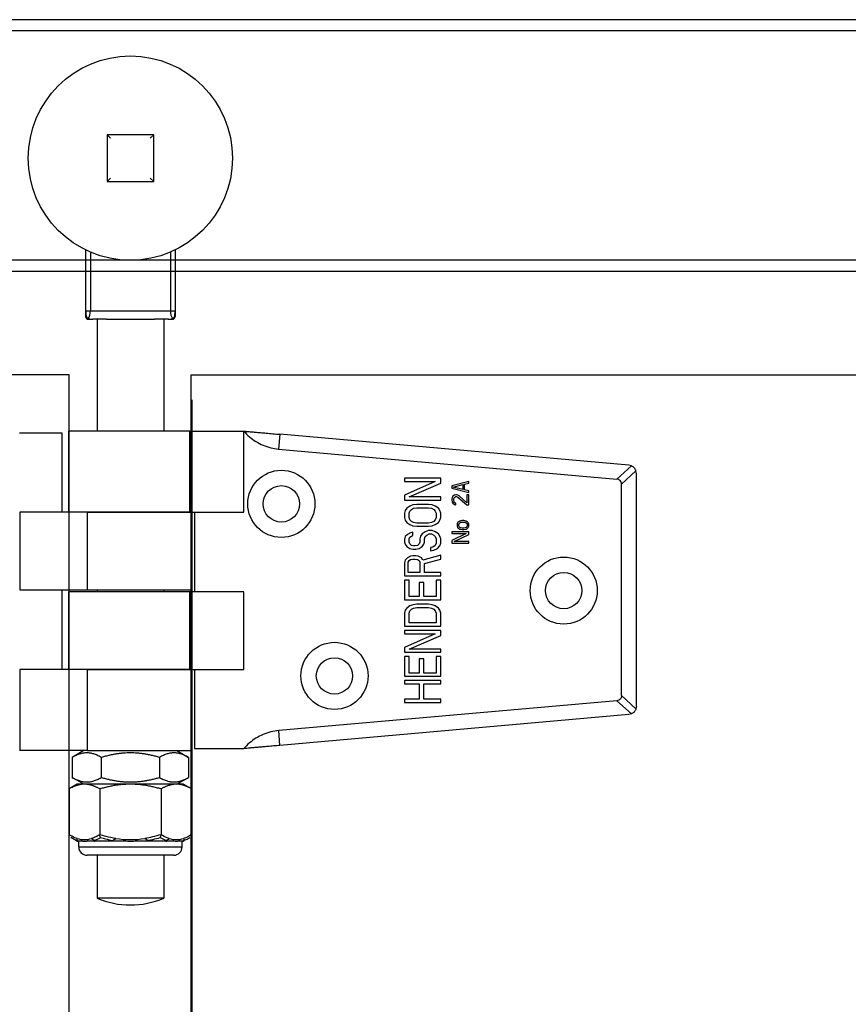
# Model space of a CAD drawing. Units: inches. Extents: x 2012 to 5034, y 385 to 2494.
# Drawn here: x 3197 to 3345, y 1966 to 2142 of the extents above; entities that cross this region are included whole.
import ezdxf

# ---------------------------------------------------------------- set-up
doc = ezdxf.new("R2010")
doc.units = ezdxf.units.IN
doc.header["$LTSCALE"] = 0.5
doc.header["$MEASUREMENT"] = 0
doc.layers.get('Defpoints').update_dxf_attribs({"lineweight": 25})
for name, color, linetype, lineweight in [('Dims', 7, 'Continuous', 25), ('Door', 4, 'Continuous', 25), ('Gear', 7, 'Continuous', 25), ('Track', 5, 'Continuous', 25)]:
    doc.layers.add(name, color=color, linetype=linetype, lineweight=lineweight)
doc.styles.add('ROMANS', font='ARIAL.TTF')
doc.dimstyles.new('DIMSTYLE', dxfattribs={"dimtxt": 4.5, "dimasz": 3, "dimexe": 1, "dimexo": 3, "dimgap": 1, "dimtad": 1, "dimtih": 1, "dimtoh": 1, "dimdec": 0, "dimzin": 0, "dimdsep": 46, "dimtxsty": 'ROMANS', "dimblk": 'ARCHTICK', "dimcen": 0, "dimclrt": 7, "dimadec": 0, "dimazin": 0, "dimtfac": 1, "dimtdec": 0, "dimtofl": 0, "dimtmove": 0, "dimatfit": 3, "dimldrblk": 'ARCHTICK', "dimfxl": 0, "dimtolj": 1, "dimtzin": 0, "dimarcsym": 0})

# ---------------------------------------------------------------- blocks, each defined once
blk = doc.blocks.new('_ArchTick')
at = {"color": 0, "linetype": 'ByBlock', "const_width": 0.15}
blk.add_lwpolyline([(-0.5, -0.5), (0.5, 0.5)], dxfattribs=at)
blk = doc.blocks.new('*D19')
at = {"layer": 'Defpoints', "color": 0, "lineweight": 0}
for p in [(3227.38, 2078.62), (3536.2, 2078.62), (3227.38, 1809)]:
    blk.add_point(p, dxfattribs=at)
at = {"layer": 'Dims', "color": 0, "lineweight": -2}
for p, q in [((3227.38, 2074.12), (3227.38, 1807.5)), ((3536.2, 2074.12), (3536.2, 1807.5)), ((3302.91, 1820.25), (3295.41, 1809)), ((3310.41, 1797.75), (3302.91, 1820.25)), ((3295.41, 1809), (3227.38, 1809)), ((3317.91, 1809), (3310.41, 1797.75)), ((3536.2, 1809), (3317.91, 1809))]:
    blk.add_line(p, q, dxfattribs=at)
at = {"layer": 'Dims', "color": 0, "lineweight": -2, "xscale": 2.25, "yscale": 2.25, "zscale": 2.25, "rotation": 180}
blk.add_blockref('_ArchTick', (3227.38, 1809), dxfattribs=at)
at = {"layer": 'Dims', "color": 0, "lineweight": -2, "xscale": 2.25, "yscale": 2.25, "zscale": 2.25}
blk.add_blockref('_ArchTick', (3536.2, 1809), dxfattribs=at)
at = {"layer": 'Dims', "color": 7, "insert": (3380.66, 1818.16), "char_height": 15, "attachment_point": 5, "style": 'ROMANS'}
blk.add_mtext('\\A1;MAX 900', dxfattribs=at)
blk = doc.blocks.new('62K Intermediate Hanger Side - 1')
at = {"color": 3}
for p, q in [((-1.566, 51.628), (-1.566, 48.497)), ((1.566, 51.628), (-1.566, 51.628)), ((-1.566, 51.628), (-1.337, 51.399)), ((1.566, 51.628), (1.337, 51.399)), ((1.566, 48.497), (1.566, 51.628)), ((-1.566, 48.497), (-1.337, 48.726)), ((-1.566, 48.497), (1.566, 48.497)), ((1.566, 48.497), (1.337, 48.726)), ((-3, 43.907), (-3, 39.825)), ((-2.682, 43.762), (-2.682, 39.825)), ((2.682, 43.762), (2.682, 39.825)), ((3, 43.907), (3, 39.825)), ((-3, 39.825), (-2.682, 39.825)), ((-3, 39.825), (-3, 39.45)), ((-2.682, 39.825), (2.682, 39.825)), ((2.682, 39.825), (3, 39.825)), ((3, 39.825), (3, 39.45)), ((-3, 39.45), (-2.96, 39.45)), ((-2.812, 39.262), (-2.53, 39.262)), ((-1.613, 39.262), (-2.53, 39.262)), ((-2.238, 39.262), (-2.238, 31.762)), ((-1.613, 39.262), (1.613, 39.262)), ((2.53, 39.262), (1.613, 39.262)), ((2.238, 39.262), (2.238, 31.762)), ((2.53, 39.262), (2.812, 39.262)), ((2.96, 39.45), (3, 39.45)), ((3.981, 31.762), (-4.125, 31.762)), ((-4.125, 26.334), (-4.125, 31.762)), ((3.981, 31.762), (7.601, 31.762)), ((3.981, 26.334), (3.981, 31.762)), ((7.6, 26.334), (7.601, 31.762)), ((-4.566, 31.627), (-7.427, 31.627)), ((-4.566, 26.334), (-4.566, 31.627)), ((10.032, 31.548), (9.944, 30.555)), ((33.425, 29.479), (10.032, 31.548)), ((9.944, 30.555), (32.63, 28.549)), ((33.598, 29.435), (32.63, 28.549)), ((33.909, 29.097), (32.94, 28.211)), ((20.813, 28.602), (18.375, 28.602)), ((18.375, 28.602), (18.375, 28.383)), ((18.375, 28.383), (20.449, 28.383)), ((20.449, 28.383), (18.375, 27.469)), ((20.813, 28.273), (20.813, 28.602)), ((22.688, 28.388), (21.563, 28.088)), ((22.688, 28.275), (22.688, 28.388)), ((33.938, 13.325), (33.938, 28.918)), ((18.686, 27.359), (20.813, 28.273)), ((21.563, 28.088), (21.563, 27.937)), ((21.563, 27.937), (22.688, 27.638)), ((21.658, 28.013), (22.305, 28.181)), ((22.305, 27.844), (21.658, 28.013)), ((22.305, 28.181), (22.305, 27.844)), ((22.4, 28.2), (22.688, 28.275)), ((22.4, 27.825), (22.4, 28.2)), ((22.688, 27.75), (22.4, 27.825)), ((22.688, 27.638), (22.688, 27.75)), ((32.94, 14.034), (32.94, 28.211)), ((18.375, 27.469), (18.375, 27.14)), ((18.375, 27.14), (20.813, 27.14)), ((20.813, 27.359), (18.686, 27.359)), ((20.813, 27.14), (20.813, 27.359)), ((21.586, 27.319), (21.563, 27.206)), ((21.563, 27.206), (21.563, 27.131)), ((21.563, 27.131), (21.586, 27)), ((21.634, 27.394), (21.586, 27.319)), ((21.73, 27.469), (21.634, 27.394)), ((21.682, 27.187), (21.706, 27.281)), ((21.682, 27.112), (21.682, 27.187)), ((21.706, 27.019), (21.682, 27.112)), ((21.706, 27.281), (21.754, 27.338)), ((21.826, 27.487), (21.73, 27.469)), ((21.754, 27.338), (21.826, 27.375)), ((21.874, 27.487), (21.826, 27.487)), ((21.826, 27.375), (21.874, 27.375)), ((21.969, 27.469), (21.874, 27.487)), ((21.874, 27.375), (21.969, 27.338)), ((22.041, 27.431), (21.969, 27.469)), ((21.969, 27.338), (22.568, 26.812)), ((22.568, 26.963), (22.041, 27.431)), ((22.688, 27.487), (22.568, 27.487)), ((22.568, 27.487), (22.568, 26.963)), ((22.688, 26.812), (22.688, 27.487)), ((18.427, 26.445), (18.375, 26.262)), ((18.531, 26.591), (18.427, 26.445)), ((18.738, 26.737), (18.531, 26.591)), ((18.686, 26.262), (18.738, 26.408)), ((18.945, 26.811), (18.738, 26.737)), ((18.738, 26.408), (18.842, 26.518)), ((18.842, 26.518), (18.997, 26.591)), ((19.205, 26.847), (18.945, 26.811)), ((18.997, 26.591), (19.205, 26.628)), ((19.983, 26.847), (19.205, 26.847)), ((19.205, 26.628), (19.983, 26.628)), ((20.242, 26.811), (19.983, 26.847)), ((19.983, 26.628), (20.19, 26.591)), ((20.19, 26.591), (20.346, 26.518)), ((20.449, 26.737), (20.242, 26.811)), ((20.346, 26.518), (20.449, 26.408)), ((20.657, 26.591), (20.449, 26.737)), ((20.449, 26.408), (20.501, 26.262)), ((20.761, 26.445), (20.657, 26.591)), ((20.813, 26.262), (20.761, 26.445)), ((21.586, 27), (21.634, 26.925)), ((21.634, 26.925), (21.73, 26.85)), ((21.754, 26.963), (21.706, 27.019)), ((21.73, 26.85), (21.826, 26.831)), ((21.826, 26.925), (21.754, 26.963)), ((21.826, 26.831), (21.826, 26.925)), ((22.568, 26.812), (22.688, 26.812)), ((-7.426, 26.334), (-7.426, 21.127)), ((-2.907, 26.334), (-7.426, 26.334)), ((3.981, 26.334), (-2.907, 26.334)), ((-2.907, 26.334), (3.981, 26.334)), ((-2.907, 26.334), (-2.907, 21.127)), ((3.981, 26.334), (7.6, 26.334)), ((4.125, 26.334), (4.125, 21.127)), ((4.298, 26.334), (4.298, 20.981)), ((18.375, 26.262), (18.375, 25.97)), ((18.375, 25.97), (18.427, 25.787)), ((18.427, 25.787), (18.531, 25.641)), ((18.686, 25.97), (18.686, 26.262)), ((18.738, 25.823), (18.686, 25.97)), ((18.842, 25.714), (18.738, 25.823)), ((20.449, 25.823), (20.346, 25.714)), ((20.501, 25.97), (20.449, 25.823)), ((20.501, 26.262), (20.501, 25.97)), ((20.657, 25.641), (20.761, 25.787)), ((20.761, 25.787), (20.813, 25.97)), ((20.813, 25.97), (20.813, 26.262)), ((22.161, 25.744), (22.089, 25.725)), ((22.257, 25.763), (22.161, 25.744)), ((22.352, 25.763), (22.257, 25.763)), ((22.52, 25.725), (22.352, 25.763)), ((18.531, 25.641), (18.738, 25.494)), ((18.738, 25.494), (18.945, 25.421)), ((18.997, 25.641), (18.842, 25.714)), ((18.945, 25.421), (19.205, 25.385)), ((19.205, 25.604), (18.997, 25.641)), ((19.983, 25.604), (19.205, 25.604)), ((19.205, 25.385), (19.983, 25.385)), ((19.983, 25.092), (19.775, 25.019)), ((20.19, 25.641), (19.983, 25.604)), ((19.983, 25.385), (20.242, 25.421)), ((20.242, 25.092), (19.983, 25.092)), ((20.346, 25.714), (20.19, 25.641)), ((20.242, 25.421), (20.449, 25.494)), ((20.449, 25.019), (20.242, 25.092)), ((20.449, 25.494), (20.657, 25.641)), ((21.945, 25.612), (21.922, 25.538)), ((21.922, 25.538), (21.922, 25.388)), ((21.922, 25.388), (21.945, 25.312)), ((21.969, 25.65), (21.945, 25.612)), ((21.945, 25.312), (21.969, 25.275)), ((22.017, 25.687), (21.969, 25.65)), ((21.969, 25.275), (22.017, 25.237)), ((22.089, 25.725), (22.017, 25.687)), ((22.017, 25.5), (22.041, 25.575)), ((22.017, 25.425), (22.017, 25.5)), ((22.041, 25.35), (22.017, 25.425)), ((22.017, 25.237), (22.089, 25.2)), ((22.041, 25.575), (22.089, 25.612)), ((22.089, 25.312), (22.041, 25.35)), ((22.089, 25.612), (22.161, 25.65)), ((22.161, 25.275), (22.089, 25.312)), ((22.089, 25.2), (22.161, 25.181)), ((22.161, 25.65), (22.257, 25.669)), ((22.257, 25.256), (22.161, 25.275)), ((22.161, 25.181), (22.257, 25.163)), ((22.257, 25.669), (22.352, 25.669)), ((22.352, 25.256), (22.257, 25.256)), ((22.257, 25.163), (22.352, 25.163)), ((22.352, 25.669), (22.448, 25.65)), ((22.448, 25.275), (22.352, 25.256)), ((22.352, 25.163), (22.52, 25.2)), ((22.448, 25.65), (22.52, 25.612)), ((22.52, 25.312), (22.448, 25.275)), ((22.592, 25.687), (22.52, 25.725)), ((22.52, 25.612), (22.568, 25.575)), ((22.568, 25.35), (22.52, 25.312)), ((22.52, 25.2), (22.592, 25.237)), ((22.568, 25.575), (22.592, 25.5)), ((22.592, 25.425), (22.568, 25.35)), ((22.64, 25.65), (22.592, 25.687)), ((22.592, 25.5), (22.592, 25.425)), ((22.592, 25.237), (22.64, 25.275)), ((22.664, 25.612), (22.64, 25.65)), ((22.64, 25.275), (22.664, 25.312)), ((22.688, 25.538), (22.664, 25.612)), ((22.664, 25.312), (22.688, 25.388)), ((22.688, 25.388), (22.688, 25.538)), ((18.427, 24.69), (18.375, 24.507)), ((18.375, 24.507), (18.375, 24.324)), ((18.582, 24.836), (18.427, 24.69)), ((18.79, 24.946), (18.582, 24.836)), ((18.686, 24.544), (18.738, 24.653)), ((18.686, 24.324), (18.686, 24.544)), ((18.738, 24.653), (18.842, 24.727)), ((18.945, 24.982), (18.79, 24.946)), ((18.842, 24.727), (18.945, 24.763)), ((18.945, 24.763), (18.945, 24.982)), ((19.464, 24.727), (19.412, 24.544)), ((19.412, 24.544), (19.412, 24.324)), ((19.568, 24.873), (19.464, 24.727)), ((19.775, 25.019), (19.568, 24.873)), ((19.723, 24.544), (19.775, 24.69)), ((19.723, 24.324), (19.723, 24.544)), ((19.775, 24.69), (19.879, 24.8)), ((19.879, 24.8), (20.035, 24.873)), ((20.035, 24.873), (20.19, 24.873)), ((20.19, 24.873), (20.346, 24.8)), ((20.346, 24.8), (20.449, 24.69)), ((20.657, 24.873), (20.449, 25.019)), ((20.449, 24.69), (20.501, 24.544)), ((20.501, 24.544), (20.501, 24.251)), ((20.761, 24.727), (20.657, 24.873)), ((20.813, 24.544), (20.761, 24.727)), ((20.813, 24.251), (20.813, 24.544)), ((21.563, 25.013), (21.563, 24.9)), ((22.688, 25.013), (21.563, 25.013)), ((22.52, 24.9), (21.563, 24.431)), ((21.563, 24.9), (22.52, 24.9)), ((21.563, 24.431), (21.563, 24.263)), ((21.706, 24.375), (22.688, 24.844)), ((22.688, 24.844), (22.688, 25.013)), ((18.375, 24.324), (18.427, 24.178)), ((18.427, 24.178), (18.531, 24.032)), ((18.531, 24.032), (18.738, 23.886)), ((18.738, 24.215), (18.686, 24.324)), ((18.842, 24.105), (18.738, 24.215)), ((18.738, 23.886), (18.945, 23.849)), ((18.997, 24.068), (18.842, 24.105)), ((18.945, 23.849), (19.153, 23.849)), ((19.101, 24.068), (18.997, 24.068)), ((19.257, 24.105), (19.101, 24.068)), ((19.153, 23.849), (19.36, 23.886)), ((19.36, 24.215), (19.257, 24.105)), ((19.412, 24.324), (19.36, 24.215)), ((19.36, 23.886), (19.568, 24.032)), ((19.568, 24.032), (19.672, 24.178)), ((19.672, 24.178), (19.723, 24.324)), ((20.294, 23.995), (20.138, 23.959)), ((20.138, 23.959), (20.138, 23.739)), ((20.138, 23.739), (20.346, 23.776)), ((20.449, 24.105), (20.294, 23.995)), ((20.346, 23.776), (20.605, 23.886)), ((20.501, 24.251), (20.449, 24.105)), ((20.605, 23.886), (20.761, 24.068)), ((20.761, 24.068), (20.813, 24.251)), ((21.563, 24.263), (22.688, 24.263)), ((22.688, 24.375), (21.706, 24.375)), ((22.688, 24.263), (22.688, 24.375)), ((18.427, 23.118), (18.375, 22.935)), ((18.582, 23.264), (18.427, 23.118)), ((18.79, 23.374), (18.582, 23.264)), ((18.686, 23.081), (18.79, 23.154)), ((18.945, 23.41), (18.79, 23.374)), ((18.79, 23.154), (18.945, 23.191)), ((19.153, 23.41), (18.945, 23.41)), ((18.945, 23.191), (19.101, 23.191)), ((19.101, 23.191), (19.257, 23.154)), ((19.309, 23.374), (19.153, 23.41)), ((19.257, 23.154), (19.36, 23.081)), ((19.516, 23.264), (19.309, 23.374)), ((19.62, 23.118), (19.516, 23.264)), ((20.813, 23.447), (19.62, 23.118)), ((19.723, 22.898), (20.813, 23.191)), ((20.813, 23.191), (20.813, 23.447)), ((18.375, 22.935), (18.375, 22.058)), ((18.634, 22.972), (18.686, 23.081)), ((18.634, 22.277), (18.634, 22.972)), ((19.36, 23.081), (19.412, 22.972)), ((19.412, 22.972), (19.412, 22.277)), ((19.723, 22.277), (19.723, 22.898)), ((18.375, 22.058), (20.813, 22.058)), ((19.412, 22.277), (18.634, 22.277)), ((20.813, 22.277), (19.723, 22.277)), ((20.813, 22.058), (20.813, 22.277)), ((-7.426, 21.127), (-2.907, 21.127)), ((-4.566, 15.774), (-4.566, 21.127)), ((-2.907, 21.127), (4.125, 21.127)), ((-2.238, 21.127), (-2.238, 20.981)), ((2.238, 21.127), (2.238, 20.981)), ((18.686, 21.765), (18.375, 21.765)), ((18.375, 21.765), (18.375, 20.449)), ((18.686, 20.668), (18.686, 21.765)), ((19.672, 21.619), (19.36, 21.619)), ((19.36, 21.619), (19.36, 20.668)), ((19.672, 20.668), (19.672, 21.619)), ((20.501, 21.765), (20.501, 20.668)), ((20.813, 21.765), (20.501, 21.765)), ((20.813, 20.449), (20.813, 21.765)), ((3.981, 20.981), (-4.125, 20.981)), ((-4.125, 15.774), (-4.125, 20.981)), ((7.6, 20.981), (3.981, 20.981)), ((3.981, 15.774), (3.981, 20.981)), ((7.6, 15.774), (7.6, 20.981)), ((19.36, 20.668), (18.686, 20.668)), ((20.501, 20.668), (19.672, 20.668)), ((18.375, 20.449), (20.813, 20.449)), ((18.531, 19.9), (18.427, 19.754)), ((18.738, 20.047), (18.531, 19.9)), ((18.945, 20.12), (18.738, 20.047)), ((18.738, 19.717), (18.842, 19.827)), ((18.842, 19.827), (18.997, 19.9)), ((19.205, 20.156), (18.945, 20.12)), ((18.997, 19.9), (19.205, 19.937)), ((19.983, 20.156), (19.205, 20.156)), ((19.205, 19.937), (19.983, 19.937)), ((20.242, 20.12), (19.983, 20.156)), ((19.983, 19.937), (20.19, 19.9)), ((20.19, 19.9), (20.346, 19.827)), ((20.449, 20.047), (20.242, 20.12)), ((20.346, 19.827), (20.449, 19.717)), ((20.657, 19.9), (20.449, 20.047)), ((20.761, 19.754), (20.657, 19.9)), ((18.427, 19.754), (18.375, 19.571)), ((18.375, 19.571), (18.375, 18.694)), ((18.686, 19.571), (18.738, 19.717)), ((18.686, 18.913), (18.686, 19.571)), ((20.449, 19.717), (20.501, 19.571)), ((20.501, 19.571), (20.501, 18.913)), ((20.813, 19.571), (20.761, 19.754)), ((20.813, 18.694), (20.813, 19.571)), ((18.375, 18.694), (20.813, 18.694)), ((20.501, 18.913), (18.686, 18.913)), ((20.813, 18.401), (18.375, 18.401)), ((18.375, 18.401), (18.375, 18.182)), ((18.375, 18.182), (20.449, 18.182)), ((20.449, 18.182), (18.375, 17.268)), ((18.686, 17.158), (20.813, 18.072)), ((20.813, 18.072), (20.813, 18.401)), ((18.375, 17.268), (18.375, 16.939)), ((18.375, 16.939), (20.813, 16.939)), ((18.686, 16.646), (18.375, 16.646)), ((18.375, 16.646), (18.375, 15.33)), ((20.813, 17.158), (18.686, 17.158)), ((18.686, 15.549), (18.686, 16.646)), ((19.672, 16.5), (19.36, 16.5)), ((19.36, 16.5), (19.36, 15.549)), ((19.672, 15.549), (19.672, 16.5)), ((20.501, 16.646), (20.501, 15.549)), ((20.813, 16.646), (20.501, 16.646)), ((20.813, 16.939), (20.813, 17.158)), ((20.813, 15.33), (20.813, 16.646)), ((-7.426, 15.774), (-7.426, 10.346)), ((-2.907, 15.774), (-7.426, 15.774)), ((3.981, 15.774), (-2.907, 15.774)), ((-2.907, 15.774), (3.981, 15.774)), ((-2.907, 15.774), (-2.907, 10.346)), ((3.981, 15.774), (7.6, 15.774)), ((4.125, 15.774), (4.125, 10.346)), ((4.298, 15.774), (4.298, 10.481)), ((18.375, 15.33), (20.813, 15.33)), ((19.36, 15.549), (18.686, 15.549)), ((20.501, 15.549), (19.672, 15.549)), ((18.375, 15.037), (18.375, 14.818)), ((20.813, 15.037), (18.375, 15.037)), ((18.375, 14.818), (19.36, 14.818)), ((19.36, 14.818), (19.36, 13.794)), ((19.672, 14.818), (20.813, 14.818)), ((19.672, 13.794), (19.672, 14.818)), ((20.813, 14.818), (20.813, 15.037)), ((33.909, 13.148), (32.94, 14.034)), ((32.63, 13.695), (9.945, 11.689)), ((18.375, 13.794), (18.375, 13.575)), ((19.36, 13.794), (18.375, 13.794)), ((18.375, 13.575), (20.813, 13.575)), ((20.813, 13.794), (19.672, 13.794)), ((20.813, 13.575), (20.813, 13.794)), ((33.599, 12.809), (32.63, 13.695)), ((33.425, 12.765), (10.033, 10.696)), ((10.033, 10.696), (9.945, 11.689)), ((-2.907, 10.346), (-7.427, 10.346)), ((-3.113, 10.346), (-3.897, 9.893)), ((-2.907, 10.346), (4.125, 10.346)), ((3.113, 10.346), (3.897, 9.893)), ((4.298, 10.481), (7.601, 10.481)), ((-3.897, 9.893), (-3.897, 8.549)), ((-1.949, 9.893), (-1.949, 8.549)), ((1.949, 9.893), (1.949, 8.549)), ((3.897, 9.893), (3.897, 8.549)), ((-3.562, 8.096), (-4.114, 7.778)), ((-3.113, 8.096), (-3.897, 8.549)), ((-3.085, 8.096), (-3.562, 8.096)), ((0, 8.096), (-3.085, 8.096)), ((3.085, 8.096), (0, 8.096)), ((3.562, 8.096), (3.085, 8.096)), ((3.113, 8.096), (3.897, 8.549)), ((3.562, 8.096), (4.114, 7.778)), ((-4.114, 7.778), (-4.114, 4.713)), ((-2.057, 7.778), (-2.057, 4.713)), ((2.057, 7.778), (2.057, 4.713)), ((4.114, 7.778), (4.114, 4.713)), ((-3.606, 4.296), (-3.991, 4.519)), ((-3.606, 4.296), (-3.54, 4.296)), ((-3.409, 4.271), (-3.512, 4.271)), ((-3.469, 3.896), (-3.469, 4.271)), ((-3.312, 4.271), (-3.409, 4.271)), ((-2.437, 4.271), (-2.769, 4.271)), ((-0.972, 4.271), (-2.437, 4.271)), ((-2.363, 4.296), (-1.177, 4.296)), ((-0.539, 4.271), (-0.972, 4.271)), ((0.972, 4.271), (0.539, 4.271)), ((2.437, 4.271), (0.972, 4.271)), ((1.177, 4.296), (2.363, 4.296)), ((2.769, 4.271), (2.437, 4.271)), ((3.409, 4.271), (3.312, 4.271)), ((3.512, 4.271), (3.409, 4.271)), ((3.469, 3.896), (3.469, 4.271)), ((3.54, 4.296), (3.606, 4.296)), ((-3.469, 3.896), (3.469, 3.896)), ((2.906, 3.334), (-2.906, 3.334)), ((-2.238, 3.334), (-2.238, 0.464)), ((2.238, 3.334), (2.238, 0.464)), ((2.238, 0.464), (-2.238, 0.464))]:
    blk.add_line(p, q, dxfattribs=at)
for centre, radius in [((0, 50.062), 6.847), ((10.125, 26.888), 2.25), ((10.125, 26.888), 1.219), ((29.062, 21.075), 2.25), ((29.062, 21.075), 1.219), ((13.688, 15.356), 2.25), ((13.688, 15.356), 1.219)]:
    blk.add_circle(centre, radius, dxfattribs=at)
for centre, radius, start, end in [((-2.812, 39.45), 0.188, 180, 270), ((2.812, 39.45), 0.188, 270, 0), ((-3.512, 4.459), 0.188, 240, 270), ((0, 10.542), 6.161, 260.91945, 279.08055), ((3.512, 4.459), 0.188, 270, 300), ((-2.906, 3.896), 0.563, 180, 270), ((2.906, 3.896), 0.563, 270, 0), ((0, 5.625), 5.625, 246.5572, 293.4428)]:
    blk.add_arc(centre, radius, start, end, dxfattribs=at)
for centre, major_axis, ratio, start_param, end_param in [((-2.947, 39.825), (0, 0.562), 0.470588, 3.590393, 4.712389), ((2.947, 39.825), (0, 0.562), 0.470588, 1.570796, 2.692792), ((-3.085, 10.542), (0, -6.161), 0.5, 6.1247, 6.441671), ((3.085, 10.542), (0, -6.161), 0.5, 6.1247, 6.441671)]:
    blk.add_ellipse(centre, major_axis=major_axis, ratio=ratio, start_param=start_param, end_param=end_param, dxfattribs=at)
for points in [[(-3, 39.825), (-3, 39.775), (-2.997, 39.678), (-2.983, 39.551), (-2.969, 39.481), (-2.96, 39.45)], [(2.96, 39.45), (2.969, 39.481), (2.983, 39.551), (2.997, 39.678), (3, 39.775), (3, 39.825)], [(-2.96, 39.45), (-2.957, 39.44), (-2.949, 39.42), (-2.93, 39.392), (-2.906, 39.366), (-2.874, 39.341), (-2.847, 39.326), (-2.832, 39.318)], [(-2.832, 39.318), (-2.807, 39.306), (-2.751, 39.285), (-2.65, 39.267), (-2.572, 39.262), (-2.53, 39.262)], [(2.53, 39.262), (2.572, 39.262), (2.65, 39.267), (2.751, 39.285), (2.807, 39.306), (2.832, 39.318)], [(2.832, 39.318), (2.847, 39.326), (2.874, 39.341), (2.906, 39.366), (2.93, 39.392), (2.949, 39.42), (2.957, 39.44), (2.96, 39.45)], [(33.598, 29.435), (33.547, 29.457), (33.491, 29.473), (33.425, 29.479)], [(33.909, 29.097), (33.9, 29.123), (33.878, 29.177), (33.825, 29.261), (33.755, 29.337), (33.675, 29.397), (33.623, 29.424), (33.598, 29.435)], [(33.938, 28.918), (33.938, 28.986), (33.926, 29.044), (33.909, 29.097)], [(32.94, 28.211), (32.94, 28.314), (32.87, 28.458), (32.733, 28.54), (32.63, 28.549)], [(32.94, 14.034), (32.94, 13.93), (32.87, 13.787), (32.733, 13.705), (32.63, 13.695)], [(33.938, 13.325), (33.938, 13.258), (33.926, 13.2), (33.909, 13.148)], [(33.599, 12.809), (33.548, 12.787), (33.491, 12.771), (33.425, 12.765)], [(33.909, 13.148), (33.9, 13.122), (33.878, 13.068), (33.825, 12.983), (33.756, 12.907), (33.676, 12.847), (33.624, 12.82), (33.599, 12.809)], [(9.945, 11.689), (9.764, 11.673), (9.409, 11.613), (8.896, 11.439), (8.416, 11.189), (7.978, 10.869), (7.722, 10.617), (7.601, 10.481)], [(10.033, 10.696), (9.889, 10.684), (9.61, 10.659), (9.214, 10.624), (8.859, 10.593), (8.542, 10.564), (8.266, 10.54), (8.02, 10.518), (7.799, 10.499), (7.665, 10.487), (7.601, 10.481)], [(-3.409, 4.271), (-3.455, 4.271), (-3.501, 4.28), (-3.54, 4.296)], [(-0.972, 4.271), (-1.04, 4.271), (-1.109, 4.28), (-1.177, 4.296)], [(1.177, 4.296), (1.109, 4.28), (1.04, 4.271), (0.972, 4.271)], [(3.54, 4.296), (3.501, 4.28), (3.455, 4.271), (3.409, 4.271)]]:
    blk.add_open_spline(points, degree=3, dxfattribs=at)
for points, knots in [([(7.601, 31.762), (7.674, 31.756), (7.829, 31.742), (8.088, 31.72), (8.379, 31.694), (8.714, 31.664), (9.106, 31.629), (9.549, 31.59), (9.867, 31.562), (10.032, 31.548)], [0.0000481, 0.0000481, 0.0000481, 0.0000481, 0.1428571, 0.2857143, 0.4285714, 0.5714286, 0.7142857, 0.8571429, 1, 1, 1, 1]), ([(7.601, 31.762), (7.722, 31.626), (7.978, 31.375), (8.415, 31.055), (8.895, 30.805), (9.409, 30.632), (9.763, 30.571), (9.944, 30.555)], [0.0001736, 0.0001736, 0.0001736, 0.0001736, 0.2, 0.4, 0.6, 0.8, 1, 1, 1, 1]), ([(-3.571, 4.459), (-3.621, 4.474), (-3.669, 4.492), (-3.851, 4.566), (-3.983, 4.634), (-4.114, 4.713)], [-0.6598021, -0.6598021, -0.6598021, -0.6598021, -0.5801559, -0.5801559, -0.3628674, -0.3628674, -0.3628674, -0.3628674]), ([(-2.057, 4.713), (-2.089, 4.693), (-2.122, 4.675), (-2.255, 4.6), (-2.357, 4.55), (-2.506, 4.491), (-2.552, 4.474), (-2.599, 4.459)], [-1.1626294, -1.1626294, -1.1626294, -1.1626294, -1.1086349, -1.1086349, -0.9412938, -0.9412938, -0.8655424, -0.8655424, -0.8655424, -0.8655424]), ([(-1.995, 4.519), (-1.996, 4.519), (-1.996, 4.519), (-2.008, 4.533), (-2.019, 4.55), (-2.037, 4.592), (-2.045, 4.617), (-2.054, 4.666), (-2.057, 4.689), (-2.057, 4.713)], [-0.00031091, -0.00031091, -0.00031091, -0.00031091, 0, 0, 0.021966, 0.021966, 0.04489342, 0.04489342, 0.06396631, 0.06396631, 0.06396631, 0.06396631]), ([(-0.972, 4.459), (-1.195, 4.494), (-1.416, 4.541), (-1.776, 4.632), (-1.917, 4.671), (-2.057, 4.713)], [-0.8078688, -0.8078688, -0.8078688, -0.8078688, -0.6275292, -0.6275292, -0.5107818, -0.5107818, -0.5107818, -0.5107818]), ([(2.057, 4.713), (1.866, 4.655), (1.673, 4.603), (1.311, 4.519), (1.142, 4.486), (0.972, 4.459)], [-1.1842151, -1.1842151, -1.1842151, -1.1842151, -1.0249421, -1.0249421, -0.8872804, -0.8872804, -0.8872804, -0.8872804]), ([(1.995, 4.519), (1.996, 4.519), (1.996, 4.519), (2.008, 4.533), (2.019, 4.55), (2.037, 4.592), (2.045, 4.617), (2.054, 4.666), (2.057, 4.689), (2.057, 4.713)], [-0.0003109, -0.0003109, -0.0003109, -0.0003109, 0, 0, 0.02196636, 0.02196636, 0.04489357, 0.04489357, 0.06396632, 0.06396632, 0.06396632, 0.06396632]), ([(2.599, 4.459), (2.553, 4.473), (2.507, 4.49), (2.325, 4.563), (2.19, 4.633), (2.057, 4.713)], [-0.6401522, -0.6401522, -0.6401522, -0.6401522, -0.5655591, -0.5655591, -0.3432323, -0.3432323, -0.3432323, -0.3432323]), ([(4.114, 4.713), (4.014, 4.653), (3.914, 4.599), (3.733, 4.516), (3.652, 4.485), (3.571, 4.459)], [-1.1649254, -1.1649254, -1.1649254, -1.1649254, -0.9991545, -0.9991545, -0.8680055, -0.8680055, -0.8680055, -0.8680055]), ([(-3.991, 4.519), (-3.878, 4.453), (-3.764, 4.396), (-3.629, 4.342), (-3.61, 4.335), (-3.591, 4.328)], [0.3928784, 0.3928784, 0.3928784, 0.3928784, 0.5801559, 0.5801559, 0.610944, 0.610944, 0.610944, 0.610944]), ([(-3.571, 4.459), (-3.58, 4.445), (-3.587, 4.431), (-3.592, 4.417), (-3.597, 4.404), (-3.6, 4.391), (-3.602, 4.379), (-3.603, 4.368), (-3.603, 4.357), (-3.601, 4.349), (-3.599, 4.34), (-3.596, 4.333), (-3.591, 4.328)], [-1, -1, -1, -1, -0.75, -0.75, -0.75, -0.5, -0.5, -0.5, -0.25, -0.25, -0.25, 0, 0, 0, 0]), ([(-3.591, 4.328), (-3.577, 4.322), (-3.565, 4.318), (-3.556, 4.314), (-3.551, 4.312), (-3.547, 4.31), (-3.544, 4.309), (-3.542, 4.308), (-3.541, 4.307), (-3.539, 4.306), (-3.539, 4.306), (-3.538, 4.306), (-3.537, 4.305), (-3.537, 4.305), (-3.536, 4.305), (-3.536, 4.304), (-3.535, 4.304), (-3.535, 4.304), (-3.534, 4.303), (-3.534, 4.303), (-3.533, 4.303), (-3.533, 4.302), (-3.532, 4.302), (-3.532, 4.301), (-3.531, 4.301), (-3.53, 4.3), (-3.53, 4.299), (-3.531, 4.298), (-3.532, 4.297), (-3.535, 4.296), (-3.54, 4.296)], [0, 0, 0, 0, 0.25, 0.25, 0.25, 0.375, 0.375, 0.375, 0.4375, 0.4375, 0.4375, 0.46875, 0.46875, 0.46875, 0.5, 0.5, 0.5, 0.53125, 0.53125, 0.53125, 0.5625, 0.5625, 0.5625, 0.625, 0.625, 0.625, 0.75, 0.75, 0.75, 1, 1, 1, 1]), ([(-2.757, 4.271), (-2.757, 4.271), (-2.757, 4.271), (-2.757, 4.271), (-2.757, 4.271), (-2.758, 4.271), (-2.758, 4.271), (-2.758, 4.271), (-2.758, 4.271), (-2.759, 4.271), (-2.759, 4.271), (-2.76, 4.271), (-2.76, 4.271), (-2.762, 4.271), (-2.764, 4.271), (-2.772, 4.271), (-2.779, 4.271), (-2.804, 4.271), (-2.821, 4.27), (-2.886, 4.269), (-2.93, 4.267), (-3.036, 4.265), (-3.095, 4.264), (-3.182, 4.266), (-3.215, 4.267), (-3.266, 4.269), (-3.286, 4.27), (-3.309, 4.271), (-3.315, 4.271), (-3.321, 4.272), (-3.324, 4.272), (-3.324, 4.272), (-3.324, 4.272), (-3.324, 4.272)], [0.1130241, 0.1130241, 0.1130241, 0.1130241, 0.1133952, 0.1133952, 0.1136478, 0.1136478, 0.1137722, 0.1137722, 0.1138966, 0.1138966, 0.1141467, 0.1141467, 0.1146451, 0.1146451, 0.1157735, 0.1157735, 0.1224238, 0.1224238, 0.1429802, 0.1429802, 0.2014622, 0.2014622, 0.2920645, 0.2920645, 0.3524002, 0.3524002, 0.3966624, 0.3966624, 0.4114132, 0.4114132, 0.4193662, 0.4193662, 0.420227, 0.420227, 0.420227, 0.420227]), ([(-2.408, 4.328), (-2.429, 4.333), (-2.45, 4.34), (-2.469, 4.349), (-2.489, 4.357), (-2.507, 4.368), (-2.523, 4.379), (-2.539, 4.391), (-2.554, 4.404), (-2.567, 4.417), (-2.579, 4.431), (-2.59, 4.445), (-2.599, 4.459)], [-1, -1, -1, -1, -0.75, -0.75, -0.75, -0.5, -0.5, -0.5, -0.25, -0.25, -0.25, 0, 0, 0, 0]), ([(-2.363, 4.296), (-2.385, 4.296), (-2.402, 4.297), (-2.415, 4.298), (-2.421, 4.299), (-2.426, 4.3), (-2.43, 4.301), (-2.432, 4.301), (-2.434, 4.302), (-2.436, 4.302), (-2.436, 4.303), (-2.437, 4.303), (-2.438, 4.303), (-2.438, 4.304), (-2.439, 4.304), (-2.439, 4.304), (-2.44, 4.305), (-2.44, 4.305), (-2.44, 4.305), (-2.441, 4.306), (-2.441, 4.306), (-2.441, 4.306), (-2.442, 4.307), (-2.442, 4.308), (-2.442, 4.309), (-2.441, 4.31), (-2.44, 4.312), (-2.437, 4.314), (-2.432, 4.318), (-2.423, 4.322), (-2.408, 4.328)], [0, 0, 0, 0, 0.25, 0.25, 0.25, 0.375, 0.375, 0.375, 0.4375, 0.4375, 0.4375, 0.46875, 0.46875, 0.46875, 0.5, 0.5, 0.5, 0.53125, 0.53125, 0.53125, 0.5625, 0.5625, 0.5625, 0.625, 0.625, 0.625, 0.75, 0.75, 0.75, 1, 1, 1, 1]), ([(-2.437, 4.271), (-2.431, 4.271), (-2.426, 4.272), (-2.42, 4.273), (-2.415, 4.274), (-2.409, 4.276), (-2.403, 4.278), (-2.397, 4.28), (-2.391, 4.282), (-2.384, 4.286), (-2.377, 4.289), (-2.371, 4.292), (-2.363, 4.296)], [-1, -1, -1, -1, -0.75, -0.75, -0.75, -0.5, -0.5, -0.5, -0.25, -0.25, -0.25, 0, 0, 0, 0]), ([(-2.408, 4.328), (-2.391, 4.334), (-2.374, 4.34), (-2.25, 4.388), (-2.145, 4.438), (-2.025, 4.502), (-2.01, 4.51), (-1.995, 4.519)], [0.9144085, 0.9144085, 0.9144085, 0.9144085, 0.9412938, 0.9412938, 1.1086349, 1.1086349, 1.1326017, 1.1326017, 1.1326017, 1.1326017]), ([(-1.995, 4.519), (-1.889, 4.488), (-1.782, 4.46), (-1.675, 4.434), (-1.512, 4.393), (-1.348, 4.358), (-1.183, 4.328)], [0.5408095, 0.5408095, 0.5408095, 0.5408095, 0.6275292, 0.6275292, 0.6275292, 0.7590027, 0.7590027, 0.7590027, 0.7590027]), ([(-0.972, 4.459), (-0.99, 4.445), (-1.008, 4.431), (-1.026, 4.417), (-1.043, 4.404), (-1.061, 4.391), (-1.079, 4.379), (-1.097, 4.368), (-1.114, 4.357), (-1.132, 4.349), (-1.149, 4.34), (-1.166, 4.333), (-1.183, 4.328)], [-1, -1, -1, -1, -0.75, -0.75, -0.75, -0.5, -0.5, -0.5, -0.25, -0.25, -0.25, 0, 0, 0, 0]), ([(-1.183, 4.328), (-1.155, 4.322), (-1.133, 4.318), (-1.119, 4.314), (-1.111, 4.312), (-1.106, 4.31), (-1.102, 4.309), (-1.1, 4.308), (-1.099, 4.307), (-1.098, 4.306), (-1.098, 4.306), (-1.097, 4.306), (-1.097, 4.305), (-1.097, 4.305), (-1.096, 4.305), (-1.096, 4.304), (-1.096, 4.304), (-1.096, 4.304), (-1.097, 4.303), (-1.097, 4.303), (-1.097, 4.303), (-1.097, 4.302), (-1.098, 4.302), (-1.099, 4.301), (-1.101, 4.301), (-1.104, 4.3), (-1.109, 4.299), (-1.116, 4.298), (-1.129, 4.297), (-1.15, 4.296), (-1.177, 4.296)], [0, 0, 0, 0, 0.25, 0.25, 0.25, 0.375, 0.375, 0.375, 0.4375, 0.4375, 0.4375, 0.46875, 0.46875, 0.46875, 0.5, 0.5, 0.5, 0.53125, 0.53125, 0.53125, 0.5625, 0.5625, 0.5625, 0.625, 0.625, 0.625, 0.75, 0.75, 0.75, 1, 1, 1, 1]), ([(0.561, 4.271), (0.561, 4.271), (0.561, 4.271), (0.561, 4.271), (0.561, 4.271), (0.561, 4.271), (0.561, 4.271), (0.56, 4.271), (0.559, 4.271), (0.557, 4.271), (0.555, 4.271), (0.552, 4.271), (0.55, 4.271), (0.53, 4.271), (0.511, 4.271), (0.467, 4.27), (0.442, 4.27), (0.349, 4.268), (0.28, 4.267), (0.121, 4.265), (0.029, 4.264), (-0.217, 4.265), (-0.374, 4.269), (-0.533, 4.271), (-0.543, 4.271), (-0.555, 4.271), (-0.557, 4.271), (-0.56, 4.271), (-0.56, 4.271), (-0.561, 4.271), (-0.561, 4.271), (-0.561, 4.271), (-0.561, 4.271), (-0.561, 4.271)], [0.1181247, 0.1181247, 0.1181247, 0.1181247, 0.1183042, 0.1183042, 0.1185247, 0.1185247, 0.1187442, 0.1187442, 0.1194611, 0.1194611, 0.1208679, 0.1208679, 0.1227409, 0.1227409, 0.1381809, 0.1381809, 0.1587422, 0.1587422, 0.2135952, 0.2135952, 0.2867631, 0.2867631, 0.4102328, 0.4102328, 0.4190104, 0.4190104, 0.42095, 0.42095, 0.4216002, 0.4216002, 0.4218207, 0.4218207, 0.4219945, 0.4219945, 0.4219945, 0.4219945]), ([(1.183, 4.328), (1.166, 4.333), (1.149, 4.34), (1.132, 4.349), (1.114, 4.357), (1.097, 4.368), (1.079, 4.379), (1.061, 4.391), (1.043, 4.404), (1.026, 4.417), (1.008, 4.431), (0.99, 4.445), (0.972, 4.459)], [-1, -1, -1, -1, -0.75, -0.75, -0.75, -0.5, -0.5, -0.5, -0.25, -0.25, -0.25, 0, 0, 0, 0]), ([(1.177, 4.296), (1.15, 4.296), (1.129, 4.297), (1.116, 4.298), (1.109, 4.299), (1.104, 4.3), (1.101, 4.301), (1.099, 4.301), (1.098, 4.302), (1.097, 4.302), (1.097, 4.303), (1.097, 4.303), (1.097, 4.303), (1.096, 4.304), (1.096, 4.304), (1.096, 4.304), (1.096, 4.305), (1.097, 4.305), (1.097, 4.305), (1.097, 4.306), (1.098, 4.306), (1.098, 4.306), (1.099, 4.307), (1.1, 4.308), (1.102, 4.309), (1.106, 4.31), (1.111, 4.312), (1.119, 4.314), (1.133, 4.318), (1.155, 4.322), (1.183, 4.328)], [0, 0, 0, 0, 0.25, 0.25, 0.25, 0.375, 0.375, 0.375, 0.4375, 0.4375, 0.4375, 0.46875, 0.46875, 0.46875, 0.5, 0.5, 0.5, 0.53125, 0.53125, 0.53125, 0.5625, 0.5625, 0.5625, 0.625, 0.625, 0.625, 0.75, 0.75, 0.75, 1, 1, 1, 1]), ([(1.183, 4.328), (1.295, 4.348), (1.406, 4.371), (1.516, 4.396), (1.677, 4.432), (1.837, 4.474), (1.995, 4.519)], [0.9361385, 0.9361385, 0.9361385, 0.9361385, 1.0249421, 1.0249421, 1.0249421, 1.154204, 1.154204, 1.154204, 1.154204]), ([(1.995, 4.519), (2.115, 4.452), (2.237, 4.393), (2.359, 4.346), (2.375, 4.34), (2.392, 4.334), (2.408, 4.328)], [0.3732425, 0.3732425, 0.3732425, 0.3732425, 0.5655591, 0.5655591, 0.5655591, 0.5912951, 0.5912951, 0.5912951, 0.5912951]), ([(2.408, 4.328), (2.423, 4.322), (2.432, 4.318), (2.437, 4.314), (2.44, 4.312), (2.441, 4.31), (2.442, 4.309), (2.442, 4.308), (2.442, 4.307), (2.441, 4.306), (2.441, 4.306), (2.441, 4.306), (2.44, 4.305), (2.44, 4.305), (2.44, 4.305), (2.439, 4.304), (2.439, 4.304), (2.438, 4.304), (2.438, 4.303), (2.437, 4.303), (2.436, 4.303), (2.436, 4.302), (2.434, 4.302), (2.432, 4.301), (2.43, 4.301), (2.426, 4.3), (2.421, 4.299), (2.415, 4.298), (2.402, 4.297), (2.385, 4.296), (2.363, 4.296)], [0, 0, 0, 0, 0.25, 0.25, 0.25, 0.375, 0.375, 0.375, 0.4375, 0.4375, 0.4375, 0.46875, 0.46875, 0.46875, 0.5, 0.5, 0.5, 0.53125, 0.53125, 0.53125, 0.5625, 0.5625, 0.5625, 0.625, 0.625, 0.625, 0.75, 0.75, 0.75, 1, 1, 1, 1]), ([(2.363, 4.296), (2.371, 4.292), (2.377, 4.289), (2.384, 4.286), (2.391, 4.282), (2.397, 4.28), (2.403, 4.278), (2.409, 4.276), (2.415, 4.274), (2.42, 4.273), (2.426, 4.272), (2.431, 4.271), (2.437, 4.271)], [-1, -1, -1, -1, -0.75, -0.75, -0.75, -0.5, -0.5, -0.5, -0.25, -0.25, -0.25, 0, 0, 0, 0]), ([(2.599, 4.459), (2.59, 4.445), (2.579, 4.431), (2.567, 4.417), (2.554, 4.404), (2.539, 4.391), (2.523, 4.379), (2.507, 4.368), (2.489, 4.357), (2.469, 4.349), (2.45, 4.34), (2.429, 4.333), (2.408, 4.328)], [-1, -1, -1, -1, -0.75, -0.75, -0.75, -0.5, -0.5, -0.5, -0.25, -0.25, -0.25, 0, 0, 0, 0]), ([(3.324, 4.272), (3.324, 4.272), (3.324, 4.272), (3.323, 4.272), (3.322, 4.272), (3.318, 4.271), (3.314, 4.271), (3.3, 4.271), (3.287, 4.27), (3.207, 4.266), (3.119, 4.264), (2.954, 4.266), (2.888, 4.269), (2.796, 4.271), (2.784, 4.271), (2.769, 4.271), (2.767, 4.271), (2.764, 4.271), (2.763, 4.271), (2.761, 4.271), (2.76, 4.271), (2.759, 4.271), (2.759, 4.271), (2.759, 4.271), (2.758, 4.271), (2.758, 4.271), (2.758, 4.271), (2.757, 4.271), (2.757, 4.271), (2.757, 4.271), (2.757, 4.271), (2.757, 4.271), (2.757, 4.271), (2.757, 4.271)], [0.1287869, 0.1287869, 0.1287869, 0.1287869, 0.1317583, 0.1317583, 0.1357903, 0.1357903, 0.1465424, 0.1465424, 0.1752159, 0.1752159, 0.3256561, 0.3256561, 0.4175437, 0.4175437, 0.4313292, 0.4313292, 0.4327643, 0.4327643, 0.4338423, 0.4338423, 0.4345364, 0.4345364, 0.434709, 0.434709, 0.4348823, 0.4348823, 0.4350567, 0.4350567, 0.435231, 0.435231, 0.4355833, 0.4355833, 0.4357379, 0.4357379, 0.4357379, 0.4357379]), ([(3.54, 4.296), (3.535, 4.296), (3.532, 4.297), (3.531, 4.298), (3.53, 4.299), (3.53, 4.3), (3.531, 4.301), (3.532, 4.301), (3.532, 4.302), (3.533, 4.302), (3.533, 4.303), (3.534, 4.303), (3.534, 4.303), (3.535, 4.304), (3.535, 4.304), (3.536, 4.304), (3.536, 4.305), (3.537, 4.305), (3.537, 4.305), (3.538, 4.306), (3.539, 4.306), (3.539, 4.306), (3.541, 4.307), (3.542, 4.308), (3.544, 4.309), (3.547, 4.31), (3.551, 4.312), (3.556, 4.314), (3.565, 4.318), (3.577, 4.322), (3.591, 4.328)], [0, 0, 0, 0, 0.25, 0.25, 0.25, 0.375, 0.375, 0.375, 0.4375, 0.4375, 0.4375, 0.46875, 0.46875, 0.46875, 0.5, 0.5, 0.5, 0.53125, 0.53125, 0.53125, 0.5625, 0.5625, 0.5625, 0.625, 0.625, 0.625, 0.75, 0.75, 0.75, 1, 1, 1, 1]), ([(3.591, 4.328), (3.596, 4.333), (3.599, 4.34), (3.601, 4.349), (3.603, 4.357), (3.603, 4.368), (3.602, 4.379), (3.6, 4.391), (3.597, 4.404), (3.592, 4.417), (3.587, 4.431), (3.58, 4.445), (3.571, 4.459)], [-1, -1, -1, -1, -0.75, -0.75, -0.75, -0.5, -0.5, -0.5, -0.25, -0.25, -0.25, 0, 0, 0, 0]), ([(3.591, 4.328), (3.642, 4.347), (3.693, 4.368), (3.743, 4.39), (3.827, 4.428), (3.909, 4.471), (3.991, 4.519)], [0.9168626, 0.9168626, 0.9168626, 0.9168626, 0.9991545, 0.9991545, 0.9991545, 1.1349152, 1.1349152, 1.1349152, 1.1349152])]:
    blk.add_open_spline(points, degree=3, knots=knots, dxfattribs=at)
for points, weights in [([(-1.949, 9.893), (-2.923, 10.456), (-3.897, 9.893)], [1, 1.15470053838, 1]), ([(1.949, 9.893), (0, 10.456), (-1.949, 9.893)], [1, 1.15470053838, 1]), ([(3.897, 9.893), (2.923, 10.456), (1.949, 9.893)], [1, 1.15470053838, 1]), ([(-3.085, 8.096), (-3.562, 8.096), (-4.114, 7.778)], [1, 1.0379548493, 1]), ([(-3.897, 8.549), (-2.923, 7.987), (-1.949, 8.549)], [1, 1.15470053838, 1]), ([(-2.057, 7.778), (-2.608, 8.096), (-3.085, 8.096)], [1, 1.0379548493, 1]), ([(0, 8.096), (-0.955, 8.096), (-2.057, 7.778)], [1, 1.0379548493, 1]), ([(-1.949, 8.549), (0, 7.987), (1.949, 8.549)], [1, 1.15470053838, 1]), ([(2.057, 7.778), (0.955, 8.096), (0, 8.096)], [1, 1.0379548493, 1]), ([(1.949, 8.549), (2.923, 7.987), (3.897, 8.549)], [1, 1.15470053838, 1]), ([(3.085, 8.096), (2.608, 8.096), (2.057, 7.778)], [1, 1.0379548493, 1]), ([(4.114, 7.778), (3.562, 8.096), (3.085, 8.096)], [1, 1.0379548493, 1])]:
    blk.add_rational_spline(points, weights, degree=2, dxfattribs=at)

msp = doc.modelspace()

# ---------------------------------------------------------------- linework, layer by layer
at = {"layer": 'Door'}
for p, q in [((3205.41, 2078.62), (2188.2, 2078.62)), ((3205.41, 1635.62), (3205.41, 2078.62)), ((3227.22, 2078.62), (3535.63, 2078.62)), ((3227.39, 1635.62), (3227.22, 2078.62))]:
    msp.add_line(p, q, dxfattribs=at)
at = {"layer": 'Track'}
for p, q in [((3723.24, 2142.09), (2259.27, 2142.09)), ((3723.24, 2097.09), (2259.57, 2097.09))]:
    msp.add_line(p, q, dxfattribs=at)
at = {"layer": 'Track', "ltscale": 25.530777}
msp.add_line((3723.24, 2140.09), (2264.09, 2140.09), dxfattribs=at)
at = {"layer": 'Track', "ltscale": 23.262657}
msp.add_line((3723.24, 2099.09), (2263.67, 2099.09), dxfattribs=at)

# ---------------------------------------------------------------- block references
at = {"layer": 'Gear', "color": 4, "lineweight": 0, "xscale": 2.666666666666667, "yscale": 2.666666666666667, "zscale": 2.666666666666667}
msp.add_blockref('62K Intermediate Hanger Side - 1', (3216.38, 1983.85), dxfattribs=at)

# ---------------------------------------------------------------- dimensions: what is measured, and where the dimension line sits
at = {"layer": 'Dims'}
dim = msp.add_linear_dim(base=(3227.38, 1809), p1=(3536.2, 2078.62), p2=(3227.38, 2078.62), text='MAX 900', dimstyle='DIMSTYLE', override={"dimscale": 1.5, "dimtxt": 10, "dimasz": 1.5, "dimarcsym": 1}, dxfattribs=at)
dim.commit()
dim.dimension.update_dxf_attribs({"geometry": '*D19', "text_midpoint": (3380.66, 1809), "dimtype": 160})

doc.saveas('drawing.dxf')
